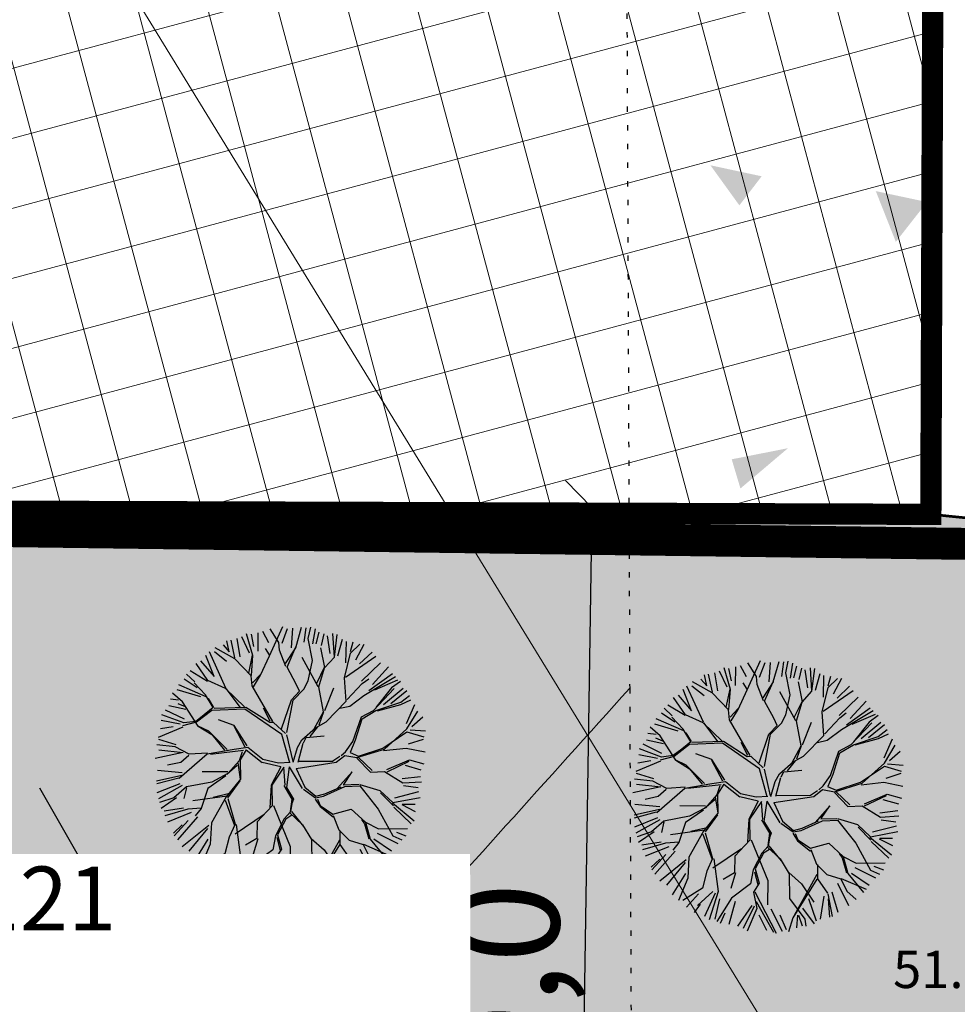
# Model space of a CAD drawing. Units: metres. Extents: x 547959 to 552521, y 6581067 to 6582864.
# Drawn here: x 548928 to 548946, y 6582126 to 6582145 of the extents above; entities that cross this region are included whole.
import ezdxf

# ---------------------------------------------------------------- set-up
doc = ezdxf.new("R2010")
doc.units = ezdxf.units.M
doc.set_wipeout_variables(frame=1)
for name, pattern in [('CENTER', [50.8, 31.75, -6.35, 6.35, -6.35]), ('jarve tee 2 l-est 2d-MUST$0$DOT', [0.25, 0, -0.25]), ('jarve tee 2 l-est 2d-MUST$0$HIDDEN', [0.375, 0.25, -0.125]), ('PHANTOM2', [31.75, 15.875, -3.175, 3.175, -3.175, 3.175, -3.175])]:
    doc.linetypes.add(name, pattern=pattern)
doc.layers.add('-abi', color=6, linetype='Continuous', plot=False)
doc.layers.add('000 Kirjanurk', color=7, linetype='Continuous', lineweight=9)
doc.layers.add('K-hoon-ala-Ä-T', color=175, linetype='Continuous', lineweight=18)
for name, color, linetype in [('05383 GES$0$K-SIDETEKST', 7, 'Continuous'), ('jarve tee 2 l-est 2d-MUST$0$10_KKAEV', 7, 'Continuous'), ('jarve tee 2 l-est 2d-MUST$0$29', 7, 'Continuous'), ('jarve tee 2 l-est 2d-MUST$0$37_TRUUP', 7, 'Continuous'), ('jarve tee 2 l-est 2d-MUST$0$4_RAJATISEDET', 7, 'Continuous'), ('jarve tee 2 l-est 2d-MUST$0$9_GTRASS', 7, 'Continuous'), ('K-dep-ehituskeeluala', 190, 'Continuous'), ('K-haljastus', 71, 'Continuous'), ('k-mõõdud', 7, 'Continuous'), ('k-puud-2', 94, 'Continuous'), ('K-x-ref', 7, 'Continuous')]:
    doc.layers.add(name, color=color, linetype=linetype)
doc.styles.add('05383 GES$0$SWISL', font='swissl.ttf')
doc.styles.add('jarve tee 2 l-est 2d-MUST$0$TXT', font='txt.shx')
doc.styles.add('SWISL', font='swissl.ttf')
doc.dimstyles.new('KAS-1', dxfattribs={"dimtxt": 2, "dimasz": 1, "dimexe": 0.18, "dimexo": 0, "dimgap": 0.3, "dimtad": 1, "dimdec": 1, "dimrnd": 0.01, "dimzin": 0, "dimtxsty": 'SWISL', "dimblk1": 'OBLIQUE', "dimblk2": 'OBLIQUE', "dimsah": 1, "dimcen": 0.09, "dimclrd": 7, "dimclre": 7, "dimclrt": 7, "dimadec": 1, "dimazin": 0, "dimtfac": 0.99, "dimtdec": 1, "dimtmove": 0, "dimatfit": 3, "dimldrblk": 'OBLIQUE', "dimfxl": 0.18, "dimtolj": 1, "dimtzin": 0, "dimarcsym": 0})

# ---------------------------------------------------------------- blocks, each defined once
blk = doc.blocks.new('puu2')
at = {"layer": 'k-puud-2'}
for p, q in [((-0.548, 2.024), (-0.337, 2.594)), ((-0.068, 2.211), (0.014, 2.602)), ((0.083, 2.323), (0.102, 2.599)), ((0.154, 2.399), (0.186, 2.617)), ((-0.862, 2.008), (-1.009, 2.406)), ((-0.853, 2.177), (-0.917, 2.405)), ((-0.77, 2.093), (-0.789, 2.442)), ((-0.578, 2.267), (-0.706, 2.47)), ((-0.393, 2.288), (-0.572, 2.532)), ((-0.33, 2.278), (-0.248, 2.562)), ((-0.147, 2.204), (-0.146, 2.571)), ((0.248, 2.304), (0.276, 2.589)), ((0.313, 2.314), (0.35, 2.534)), ((0.414, 2.287), (0.45, 2.506)), ((0.588, 2.148), (0.515, 2.478)), ((0.67, 2.087), (0.608, 2.524)), ((0.67, 2.087), (0.694, 2.517)), ((0.735, 2.112), (0.799, 2.433)), ((-1.312, 2.047), (-1.367, 2.25)), ((-1.197, 1.939), (-1.29, 2.266)), ((-1.185, 2.304), (-1.101, 1.966)), ((-0.927, 2.047), (-1.092, 2.341)), ((-0.37, 2.141), (-0.393, 2.288)), ((-0.204, 1.836), (-0.064, 2.226)), ((0.264, 1.993), (0.154, 2.399)), ((0.506, 1.877), (0.405, 2.244)), ((0.891, 1.993), (0.873, 2.396)), ((0.964, 2.212), (1, 2.396)), ((0.967, 2.181), (1.131, 2.36)), ((1.074, 2.067), (1.212, 2.369)), ((1.148, 1.993), (1.369, 2.231)), ((-1.197, 1.923), (-1.58, 2.101)), ((-1.432, 2.167), (-1.312, 2.047)), ((-0.548, 2.04), (-0.634, 2.155)), ((-0.228, 1.844), (-0.37, 2.141)), ((-0.237, 1.899), (-0.064, 2.21)), ((0.499, 1.869), (0.67, 2.087)), ((0.889, 1.712), (0.967, 2.181)), ((0.905, 1.728), (1.443, 2.157)), ((1.212, 1.671), (1.543, 2.039)), ((-1.56, 1.56), (-1.745, 1.946)), ((-1.322, 1.359), (-1.681, 2.016)), ((-1.588, 2.029), (-1.349, 1.864)), ((-0.868, 1.626), (-1.197, 1.923)), ((-0.915, 1.673), (-0.87, 2.016)), ((-0.862, 1.633), (-0.862, 2.008)), ((-0.689, 1.649), (-0.548, 2.024)), ((0.405, 1.509), (0.069, 2.033)), ((0.21, 1.609), (0.264, 1.993)), ((0.373, 1.572), (0.499, 1.884)), ((0.421, 1.509), (0.499, 1.869)), ((1.359, 1.506), (1.781, 1.855)), ((1.423, 1.625), (1.698, 1.974)), ((-1.673, 1.476), (-1.915, 1.782)), ((-1.836, 1.836), (-1.56, 1.56)), ((-0.01, 1.531), (-0.204, 1.836)), ((0.952, 1.275), (0.889, 1.712)), ((1.225, 1.627), (1.342, 1.727)), ((1.272, 1.408), (1.842, 1.806)), ((1.469, 1.524), (1.892, 1.744)), ((1.943, 1.718), (1.78, 1.586)), ((-2.078, 1.571), (-1.916, 1.438)), ((-1.674, 1.462), (-2.016, 1.633)), ((-0.836, 1.438), (-0.868, 1.626)), ((-0.83, 1.492), (-0.689, 1.665)), ((-0.806, 1.423), (-0.689, 1.649)), ((0.061, 1.399), (-0.01, 1.531)), ((0.139, 1.445), (0.21, 1.609)), ((0.538, 1.048), (0.421, 1.509)), ((0.561, 1.072), (0.702, 1.509)), ((0.968, 1.306), (1.225, 1.627)), ((1.476, 1.141), (1.833, 1.578)), ((1.78, 1.586), (1.514, 1.195)), ((1.654, 1.267), (2.002, 1.598)), ((1.791, 1.295), (2.075, 1.56)), ((-1.68, 1.173), (-2.212, 1.36)), ((-2.12, 1.478), (-1.863, 1.332)), ((-1.695, 1.204), (-1.922, 1.415)), ((-1.33, 1.351), (-1.673, 1.476)), ((-0.947, 1.032), (-1.33, 1.351)), ((-1.024, 1.016), (-1.314, 1.351)), ((-0.4, 0.797), (-0.836, 1.438)), ((-0.08, 1.226), (0.061, 1.399)), ((-0.048, 1.226), (0.139, 1.445)), ((1.022, 1.189), (1.272, 1.408)), ((1.521, 1.141), (1.974, 1.328)), ((1.974, 1.328), (2.131, 1.469)), ((2.153, 1.383), (1.975, 1.282)), ((2.112, 0.937), (2.241, 1.304)), ((-2.118, 1.047), (-2.315, 1.196)), ((-2.24, 1.268), (-1.79, 1.166)), ((-1.533, 0.978), (-1.695, 1.204)), ((-1.522, 0.983), (-1.633, 1.141)), ((-0.227, 0.672), (-0.08, 1.226)), ((-0.118, 0.611), (-0.048, 1.226)), ((0.6, 0.861), (0.952, 1.275)), ((0.842, 1.134), (1.022, 1.189)), ((1.256, 1.001), (1.476, 1.141)), ((1.272, 0.969), (1.521, 1.141)), ((1.975, 1.282), (1.545, 1.133)), ((2.123, 0.836), (2.304, 1.187)), ((-2.367, 0.955), (-2.047, 0.909)), ((-2.35, 1.084), (-2.194, 1.074)), ((-2.057, 0.954), (-2.196, 1.001)), ((-1.789, 0.61), (-2.118, 1.047)), ((-1.533, 0.978), (-1.696, 0.828)), ((-0.939, 0.992), (-1.555, 0.923)), ((-0.923, 1.024), (-1.513, 0.965)), ((-0.211, 0.563), (-0.939, 0.992)), ((-0.455, 0.774), (-0.923, 1.024)), ((-0.447, 0.798), (-0.588, 1.032)), ((0.389, 0.712), (0.538, 1.048)), ((0.475, 0.798), (0.546, 1.056)), ((1.131, 0.531), (1.256, 1.001)), ((1.179, 0.563), (1.272, 0.969)), ((2.213, 0.891), (2.405, 1.084)), ((-2.063, 0.65), (-2.486, 0.775)), ((-2.433, 0.873), (-2.066, 0.726)), ((-1.696, 0.828), (-1.844, 0.696)), ((-1.555, 0.923), (-1.829, 0.681)), ((-1.118, 0.672), (-1.422, 0.758)), ((-0.384, 0.781), (-0.455, 0.774)), ((-0.142, 0.587), (-0.384, 0.781)), ((0.319, 0.564), (0.452, 0.759)), ((0.413, 0.736), (0.6, 0.861)), ((1.7, 0.445), (2.131, 0.78)), ((1.732, 0.429), (2.123, 0.836)), ((2.131, 0.78), (2.451, 0.71)), ((2.185, 0.826), (2.479, 0.826)), ((-2.078, 0.571), (-2.524, 0.345)), ((-2.497, 0.515), (-2.258, 0.57)), ((-2.493, 0.672), (-2.134, 0.627)), ((-1.829, 0.681), (-2.087, 0.594)), ((-1.844, 0.696), (-2.063, 0.65)), ((-1.789, 0.61), (-1.525, 0.47)), ((-1.587, 0.532), (-1.789, 0.61)), ((-0.844, 0.305), (-1.118, 0.672)), ((-0.884, 0.281), (-1.118, 0.656)), ((-0.027, 0.047), (-0.211, 0.563)), ((0.035, 0.074), (-0.118, 0.563)), ((0.171, 0.494), (0.413, 0.736)), ((0.249, 0.541), (0.585, 0.595)), ((1.099, 0.329), (1.179, 0.563)), ((2.176, 0.56), (2.452, 0.671)), ((-1.219, 0.212), (-1.587, 0.532)), ((-1.525, 0.47), (-1.267, 0.196)), ((0.1, 0.345), (0.171, 0.494)), ((0.133, 0.07), (0.2, 0.429)), ((0.204, 0.441), (0.249, 0.541)), ((1.006, 0.329), (1.131, 0.531)), ((1.226, 0.234), (1.732, 0.429)), ((1.256, 0.265), (1.7, 0.445)), ((1.717, 0.4), (2.139, 0.478)), ((2.139, 0.478), (2.499, 0.431)), ((-2.196, 0.19), (-2.54, 0.204)), ((-2.515, 0.313), (-2.184, 0.239)), ((-1.924, 0.071), (-2.196, 0.19)), ((-1.087, 0.219), (-1.587, 0.094)), ((-0.908, 0.212), (-1.525, 0.095)), ((-0.829, 0.274), (-1.087, 0.219)), ((-0.932, 0.188), (-0.978, 0.017)), ((-0.857, 0.229), (-0.962, 0.033)), ((-0.857, 0.229), (-0.54, 0.014)), ((-0.533, 0.071), (-0.829, 0.274)), ((0.039, 0.062), (0.1, 0.345)), ((0.905, 0.228), (0.779, 0.133)), ((0.843, 0.117), (1, 0.258)), ((0.928, 0.25), (1.006, 0.329)), ((1, 0.258), (1.226, 0.234)), ((1.091, 0.321), (1.256, 0.265)), ((1.225, 0.22), (1.499, -0.022)), ((1.53, 0.009), (1.257, 0.236)), ((1.804, 0.048), (2.217, 0.259)), ((1.811, 0.009), (2.209, 0.236)), ((2.217, 0.259), (2.491, 0.204)), ((-2.038, 0.093), (-2.552, -0.055)), ((-2.497, 0.111), (-2.038, 0.093)), ((-1.587, 0.094), (-2.079, -0.398)), ((-1.93, 0.049), (-2.071, -0.092)), ((-1.579, 0.118), (-1.924, 0.071)), ((-0.978, 0.017), (-1.172, -0.241)), ((-0.962, 0.033), (-0.93, -0.326)), ((-0.189, -0.045), (-0.54, 0.014)), ((-0.237, 0.024), (-0.533, 0.071)), ((-0.017, 0.055), (-0.237, 0.024)), ((0.102, -0.05), (0.843, 0.117)), ((0.14, 0.087), (0.784, 0.137)), ((1.499, -0.022), (1.764, 0.009)), ((1.764, 0.009), (2.124, -0.179)), ((2.14, 0.155), (2.442, 0.092)), ((-2.071, -0.092), (-2.313, -0.164)), ((-1.009, -0.077), (-1.188, -0.256)), ((-1.001, -0.022), (-0.931, -0.326)), ((-0.189, -0.045), (-0.345, -0.397)), ((-0.129, -0.047), (-0.329, -0.397)), ((-0.079, -0.381), (-0.129, -0.047)), ((-0.032, -0.032), (-0.056, -0.42)), ((-0.032, -0.032), (0.241, -0.42)), ((0.102, -0.05), (0.288, -0.389)), ((1.155, -0.038), (0.906, -0.366)), ((1.015, -0.287), (1.155, -0.038)), ((2.104, -0.101), (2.442, -0.036)), ((2.124, -0.179), (2.467, -0.132)), ((-2.032, -0.336), (-2.5, -0.476)), ((-2.029, -0.285), (-2.497, -0.276)), ((-1.172, -0.209), (-1.656, -0.241)), ((-1.204, -0.287), (-1.524, -0.545)), ((-1.172, -0.241), (-1.461, -0.421)), ((-0.93, -0.326), (-1.174, -0.679)), ((-1.141, -0.693), (-0.93, -0.358)), ((0.655, -0.537), (1.038, -0.326)), ((0.671, -0.49), (0.968, -0.334)), ((1.007, -0.295), (1.304, -0.264)), ((1.038, -0.326), (1.319, -0.295)), ((1.319, -0.264), (1.702, -0.35)), ((1.319, -0.295), (1.694, -0.702)), ((1.702, -0.35), (1.96, -0.561)), ((1.993, -0.468), (2.433, -0.321)), ((2.14, -0.23), (2.415, -0.248)), ((-2.087, -0.39), (-2.492, -0.53)), ((-2.056, -0.495), (-2.478, -0.698)), ((-2.01, -0.524), (-2.441, -0.807)), ((-1.931, -0.546), (-2.149, -0.764)), ((-1.461, -0.421), (-1.931, -0.546)), ((-1.524, -0.545), (-1.625, -0.928)), ((-0.345, -0.397), (-0.337, -0.826)), ((-0.329, -0.397), (-0.298, -0.787)), ((-0.103, -0.389), (0.062, -0.631)), ((-0.056, -0.42), (0.093, -0.631)), ((0.265, -0.428), (0.506, -0.576)), ((0.288, -0.389), (0.507, -0.545)), ((0.506, -0.576), (0.655, -0.537)), ((0.507, -0.545), (0.671, -0.49)), ((1.718, -0.397), (1.975, -0.624)), ((1.96, -0.561), (2.468, -0.428)), ((-1.93, -0.56), (-1.961, -0.763)), ((-1.157, -0.662), (-1.789, -0.795)), ((-1.415, -0.701), (-1.141, -0.615)), ((-1.174, -0.679), (-1.415, -1.186)), ((-1.141, -0.709), (-0.969, -1.178)), ((0.062, -0.631), (0.046, -0.865)), ((0.069, -0.717), (0.054, -0.873)), ((0.093, -0.631), (0.069, -0.717)), ((0.499, -0.6), (0.601, -0.733)), ((0.546, -0.6), (0.601, -0.717)), ((0.601, -0.717), (0.85, -0.858)), ((0.601, -0.733), (0.859, -0.912)), ((1.694, -0.702), (2.007, -1.186)), ((1.952, -0.569), (2.382, -0.874)), ((2.335, -0.936), (1.983, -0.647)), ((2.13, -0.587), (2.388, -0.698)), ((2.14, -0.578), (2.378, -0.56)), ((-2.149, -0.764), (-2.414, -0.874)), ((-2.102, -0.762), (-2.378, -0.982)), ((-1.617, -0.92), (-1.875, -0.959)), ((-1.188, -0.74), (-0.977, -1.201)), ((-0.298, -0.787), (-0.555, -1.107)), ((-0.274, -0.779), (0.093, -1.522)), ((0.054, -0.873), (-0.055, -1.013)), ((0.038, -0.889), (0.296, -1.1)), ((0.327, -1.131), (0.077, -0.865)), ((0.85, -0.858), (1.187, -0.741)), ((0.858, -0.881), (0.984, -1.147)), ((1.187, -0.741), (1.475, -0.967)), ((1.398, -0.92), (1.46, -0.998)), ((-1.955, -0.946), (-2.313, -1.028)), ((-1.875, -0.959), (-2.297, -1.115)), ((-1.807, -1.019), (-2.239, -1.23)), ((-1.68, -1.093), (-2.029, -1.551)), ((-1.625, -0.928), (-1.727, -1.076)), ((-0.438, -0.959), (-0.954, -1.365)), ((-0.555, -1.107), (-0.539, -1.42)), ((-0.055, -1.013), (-0.196, -1.341)), ((-0.024, -1.014), (-0.157, -1.318)), ((0.085, -0.936), (-0.024, -1.014)), ((0.296, -1.1), (0.484, -1.365)), ((1.46, -0.998), (1.561, -1.272)), ((1.475, -0.967), (1.585, -1.279)), ((1.475, -0.967), (1.726, -1.076)), ((1.726, -1.076), (2.273, -1.03)), ((-2.11, -1.427), (-1.961, -1.264)), ((-1.852, -1.17), (-2.094, -1.475)), ((-1.93, -1.67), (-1.462, -1.232)), ((-1.478, -1.295), (-1.799, -1.744)), ((-1.415, -1.186), (-1.407, -1.585)), ((-0.969, -1.178), (-1.063, -1.427)), ((-0.946, -1.185), (-0.821, -1.795)), ((0.984, -1.147), (1.194, -1.327)), ((1.007, -1.154), (1.023, -1.42)), ((1.585, -1.279), (1.905, -1.616)), ((1.654, -1.267), (2.002, -1.469)), ((1.708, -1.157), (2.112, -1.322)), ((2.007, -1.186), (2.179, -1.249)), ((2.066, -1.111), (2.25, -1.165)), ((-1.063, -1.427), (-1.118, -1.748)), ((-0.539, -1.42), (-0.743, -1.56)), ((-0.524, -1.42), (-0.586, -1.716)), ((-0.196, -1.341), (-0.227, -1.607)), ((-0.165, -1.373), (-0.087, -1.608)), ((-0.157, -1.318), (-0.063, -1.584)), ((0.476, -1.342), (0.733, -1.537)), ((0.484, -1.365), (0.523, -1.826)), ((1.015, -1.428), (0.616, -2.185)), ((0.64, -2.131), (1.015, -1.334)), ((1.023, -1.42), (1.233, -1.678)), ((1.194, -1.327), (1.46, -1.389)), ((1.406, -1.478), (1.644, -1.882)), ((1.46, -1.389), (1.593, -1.616)), ((1.468, -1.381), (1.952, -1.553)), ((-1.46, -1.497), (-1.68, -1.919)), ((-1.407, -1.585), (-1.555, -2.015)), ((-0.227, -1.607), (-0.563, -1.897)), ((-0.063, -1.584), (-0.157, -1.756)), ((0.093, -1.522), (0.124, -1.975)), ((0.733, -1.537), (0.984, -1.865)), ((1.313, -1.643), (1.451, -2.019)), ((1.593, -1.616), (1.78, -1.756)), ((-1.118, -1.748), (-1.469, -2.005)), ((-0.922, -1.802), (-1.188, -2.084)), ((-0.872, -1.827), (-1.046, -2.277)), ((-0.821, -1.795), (-0.954, -2.334)), ((-0.157, -1.756), (-0.071, -2.06)), ((-0.134, -1.748), (0.32, -2.498)), ((0.523, -1.826), (0.843, -2.193)), ((0.882, -1.8), (1.056, -2.213)), ((1.167, -1.735), (1.13, -2.176)), ((1.241, -1.686), (1.351, -2.107)), ((1.304, -2.123), (1.257, -1.779)), ((-1.184, -1.863), (-1.395, -2.13)), ((-0.789, -1.928), (-0.844, -2.314)), ((-0.563, -1.897), (-0.805, -2.357)), ((-0.486, -1.956), (-0.578, -2.396)), ((-0.174, -2.01), (-0.412, -2.415)), ((-0.128, -2.019), (-0.303, -2.452)), ((-0.095, -1.928), (0.272, -2.482)), ((0.781, -1.992), (1.02, -2.267)), ((-1.141, -2.053), (-1.242, -2.217)), ((-0.735, -2.381), (-0.664, -2.185)), ((-0.071, -2.06), (-0.227, -2.498)), ((-0.027, -2.176), (0.138, -2.452)), ((0.192, -2.047), (0.432, -2.452)), ((0.367, -2.148), (0.506, -2.415)), ((0.616, -2.185), (0.554, -2.451)), ((0.699, -2.13), (0.699, -2.368)), ((0.717, -2.13), (0.8, -2.323)), ((0.843, -2.193), (0.867, -2.326))]:
    blk.add_line(p, q, dxfattribs=at)
blk = doc.blocks.new('05383 GES')
at = {"color": 255}
blk.add_wipeout([(548913.601, 6582129.158), (548913.601, 6582121.037), (548936.96, 6582121.037), (548936.941, 6582129.158)], dxfattribs=at).dxf.layer = '05383 GES$0$K-SIDETEKST'
at = {"layer": '05383 GES$0$K-SIDETEKST', "color": 7, "style": '05383 GES$0$SWISL'}
blk.add_text('SIDEKAPP ASS 121', height=1.2, dxfattribs=at).set_placement((548916.214, 6582127.722))
blk = doc.blocks.new('_OBLIQUE')
at = {"color": 0, "linetype": 'ByBlock'}
blk.add_line((-0.5, -0.5), (0.5, 0.5), dxfattribs=at)
blk = doc.blocks.new('*D147')
at = {"layer": 'Defpoints', "color": 0, "transparency": 16777216}
for p in [(548934.483, 6582135.741), (548934.189, 6582116.702), (548938.934, 6582116.629)]:
    blk.add_point(p, dxfattribs=at)
at = {"layer": 'k-mõõdud', "color": 7, "lineweight": -2, "transparency": 16777216}
for p, q in [((548934.483, 6582135.741), (548939.409, 6582135.665)), ((548939.229, 6582135.667), (548938.934, 6582116.629)), ((548934.189, 6582116.702), (548939.114, 6582116.626))]:
    blk.add_line(p, q, dxfattribs=at)
for p, rotation in [((548939.229, 6582135.667), 89.11508662396133), ((548938.934, 6582116.629), 269.1150866239613)]:
    blk.add_blockref('_OBLIQUE', p, dxfattribs=dict(at, rotation=rotation))
at = {"layer": 'k-mõõdud', "color": 7, "transparency": 16777216, "insert": (548937.585, 6582125.972), "char_height": 2, "attachment_point": 5, "rotation": 89.1151, "style": 'SWISL'}
blk.add_mtext('\\A1;19,0', dxfattribs=at)
blk = doc.blocks.new('jarve tee 2 l-est 2d-MUST')
at = {"layer": 'jarve tee 2 l-est 2d-MUST$0$10_KKAEV', "linetype": 'jarve tee 2 l-est 2d-MUST$0$HIDDEN'}
for points, knots in [([(548750.738, 6582187.731), (548752.262, 6582186.845), (548753.788, 6582185.962), (548755.313, 6582185.077), (548761.506, 6582181.482), (548767.634, 6582177.785), (548773.743, 6582174.041), (548779.444, 6582170.548), (548784.916, 6582166.704), (548790.192, 6582162.586), (548795.723, 6582158.268), (548801.076, 6582153.762), (548806.42, 6582149.231), (548811.755, 6582144.707), (548816.85, 6582139.925), (548822.182, 6582135.38), (548827.234, 6582131.073), (548832.651, 6582127.345), (548838.316, 6582123.762), (548844.479, 6582119.864), (548850.969, 6582116.998), (548857.877, 6582114.533), (548864.326, 6582112.232), (548870.806, 6582110.386), (548877.533, 6582109.912), (548885.208, 6582109.371), (548892.895, 6582109.203), (548900.566, 6582109.481), (548907.086, 6582109.717), (548913.605, 6582110.141), (548920.125, 6582110.381), (548927.236, 6582110.642), (548934.364, 6582110.713), (548941.48, 6582110.565), (548948.966, 6582110.409), (548956.681, 6582109.343), (548963.547, 6582106.353), (548967.06, 6582104.823), (548970.573, 6582103.294), (548974.086, 6582101.764)], [0, 0, 0, 0, 0.021287, 0.021287, 0.021287, 0.10775, 0.10775, 0.10775, 0.188428, 0.188428, 0.188428, 0.27302, 0.27302, 0.27302, 0.357476, 0.357476, 0.357476, 0.437499, 0.437499, 0.437499, 0.524554, 0.524554, 0.524554, 0.605825, 0.605825, 0.605825, 0.698549, 0.698549, 0.698549, 0.777356, 0.777356, 0.777356, 0.863312, 0.863312, 0.863312, 0.953734, 0.953734, 0.953734, 1, 1, 1, 1]), ([(548742.852, 6582183.15), (548745.766, 6582181.479), (548748.663, 6582179.779), (548751.564, 6582178.086), (548757.469, 6582174.642), (548763.299, 6582171.081), (548769.122, 6582167.493), (548774.684, 6582164.066), (548780.096, 6582160.408), (548785.258, 6582156.391), (548790.738, 6582152.127), (548795.998, 6582147.626), (548801.276, 6582143.133), (548806.628, 6582138.576), (548811.743, 6582133.766), (548817.103, 6582129.199), (548822.557, 6582124.552), (548828.472, 6582120.617), (548834.612, 6582116.796), (548841.156, 6582112.724), (548847.979, 6582109.623), (548855.285, 6582107.022), (548862.295, 6582104.526), (548869.352, 6582102.609), (548876.662, 6582102.073), (548884.273, 6582101.514), (548891.892, 6582101.295), (548899.5, 6582101.539), (548906.562, 6582101.766), (548913.624, 6582102.22), (548920.686, 6582102.449), (548927.449, 6582102.668), (548934.225, 6582102.622), (548940.994, 6582102.519), (548947.795, 6582102.416), (548954.435, 6582101.048), (548961.067, 6582098.857), (548967.821, 6582096.626), (548973.435, 6582092.866), (548978.727, 6582087.91), (548981.689, 6582085.136), (548984.394, 6582082.316), (548985.867, 6582078.73), (548986.838, 6582076.366), (548987.808, 6582074.003), (548988.779, 6582071.639)], [0, 0, 0, 0, 0.035588, 0.035588, 0.035588, 0.108009, 0.108009, 0.108009, 0.177181, 0.177181, 0.177181, 0.250616, 0.250616, 0.250616, 0.325088, 0.325088, 0.325088, 0.400867, 0.400867, 0.400867, 0.481627, 0.481627, 0.481627, 0.55912, 0.55912, 0.55912, 0.639799, 0.639799, 0.639799, 0.71469, 0.71469, 0.71469, 0.786412, 0.786412, 0.786412, 0.858474, 0.858474, 0.858474, 0.931855, 0.931855, 0.931855, 0.972927, 0.972927, 0.972927, 1, 1, 1, 1])]:
    blk.add_open_spline(points, degree=3, knots=knots, dxfattribs=at)
at = {"layer": 'jarve tee 2 l-est 2d-MUST$0$29', "linetype": 'Continuous'}
blk.add_line((548928.847, 6582130.399), (548930.831, 6582126.926), dxfattribs=at)
at = {"layer": 'jarve tee 2 l-est 2d-MUST$0$37_TRUUP', "linetype": 'Continuous'}
for points, knots in [([(548974.017, 6582209.521), (548971.11, 6582208.444), (548968.27, 6582207.21), (548965.403, 6582206.02), (548956.324, 6582202.251), (548947.846, 6582197.056), (548939.583, 6582191.86), (548934.347, 6582188.567), (548935.198, 6582179.225), (548930.619, 6582175.491), (548929.376, 6582174.477), (548926.884, 6582175.704), (548925.595, 6582174.834), (548920.865, 6582171.642), (548920.075, 6582162.327), (548914.517, 6582159.895), (548912.672, 6582159.087), (548910.346, 6582159.337), (548908.528, 6582158.388), (548904.33, 6582156.197), (548900.063, 6582154.037), (548896.071, 6582151.438), (548894.913, 6582150.684), (548893.799, 6582149.903), (548892.628, 6582149.14), (548887.989, 6582146.118), (548883.301, 6582142.729), (548878.626, 6582140.612), (548872.234, 6582137.717), (548865.519, 6582146.453), (548859.202, 6582151.802), (548858.345, 6582152.528), (548857.738, 6582153.214), (548857.132, 6582154.031), (548856.73, 6582154.573), (548856.326, 6582155.109), (548855.956, 6582155.67)], [0, 0, 0, 0, 0.062185, 0.062185, 0.062185, 0.259128, 0.259128, 0.259128, 0.383942, 0.383942, 0.383942, 0.417828, 0.417828, 0.417828, 0.542211, 0.542211, 0.542211, 0.583514, 0.583514, 0.583514, 0.678914, 0.678914, 0.678914, 0.706598, 0.706598, 0.706598, 0.816243, 0.816243, 0.816243, 0.966163, 0.966163, 0.966163, 0.986507, 0.986507, 0.986507, 1, 1, 1, 1]), ([(548846.621, 6582133.054), (548847.309, 6582132.72), (548848.011, 6582132.411), (548848.734, 6582132.156), (548849.437, 6582131.908), (548850.148, 6582131.691), (548850.858, 6582131.465), (548857.302, 6582129.414), (548863.659, 6582127.252), (548870.252, 6582125.561), (548873.005, 6582124.855), (548875.845, 6582124.797), (548878.657, 6582124.56), (548883.068, 6582124.189), (548887.493, 6582124.063), (548891.909, 6582123.766), (548896.717, 6582123.442), (548901.524, 6582121.653), (548906.125, 6582121.157), (548909.587, 6582120.784), (548910.904, 6582128.893), (548913.749, 6582128.91), (548917.442, 6582128.932), (548920.924, 6582120.573), (548925.486, 6582121.065), (548926.831, 6582121.21), (548928.237, 6582121.412), (548929.599, 6582121.694), (548929.95, 6582121.767), (548930.4, 6582121.687), (548930.639, 6582121.952), (548933.739, 6582125.392), (548936.84, 6582128.832), (548939.94, 6582132.272)], [0, 0, 0, 0, 0.021846, 0.021846, 0.021846, 0.043095, 0.043095, 0.043095, 0.235963, 0.235963, 0.235963, 0.31649, 0.31649, 0.31649, 0.442791, 0.442791, 0.442791, 0.580295, 0.580295, 0.580295, 0.683742, 0.683742, 0.683742, 0.81805, 0.81805, 0.81805, 0.857635, 0.857635, 0.857635, 0.867829, 0.867829, 0.867829, 1, 1, 1, 1])]:
    blk.add_open_spline(points, degree=3, knots=knots, dxfattribs=at)
at = {"layer": 'jarve tee 2 l-est 2d-MUST$0$9_GTRASS', "linetype": 'jarve tee 2 l-est 2d-MUST$0$DOT'}
for p, q in [((548939.881, 6582146.702), (548939.94, 6582132.272)), ((548939.94, 6582132.272), (548939.99, 6582120.199))]:
    blk.add_line(p, q, dxfattribs=at)
at = {"layer": 'jarve tee 2 l-est 2d-MUST$0$9_GTRASS', "linetype": 'Continuous'}
for points in [[(548942.002, 6582141.347), (548942.421, 6582141.893), (548941.458, 6582142.1)], [(548944.943, 6582140.661), (548945.529, 6582141.409), (548944.566, 6582141.615)], [(548942.022, 6582136.027), (548942.916, 6582136.784), (548941.858, 6582136.575)], [(548945.005, 6582134.328), (548945.899, 6582135.085), (548945.077, 6582135.313)], [(548942.483, 6582128.038), (548943.194, 6582128.519), (548942.414, 6582129.002)]]:
    blk.add_solid(points, dxfattribs=at)
at = {"layer": 'jarve tee 2 l-est 2d-MUST$0$4_RAJATISEDET', "linetype": 'Continuous', "style": 'jarve tee 2 l-est 2d-MUST$0$TXT'}
blk.add_text('51.59', height=0.7, dxfattribs=at).set_placement((548944.891, 6582126.64))

msp = doc.modelspace()

# ---------------------------------------------------------------- hatches: boundary and pattern name
at = {"layer": 'K-haljastus'}
msp.add_hatch(color=256, dxfattribs=at).paths.add_polyline_path([(548718.29, 6582233.018), (548725.333, 6582229.471), (548729.712, 6582227.173), (548772.02, 6582202.796), (548785.732, 6582194.251), (548800.518, 6582185.04), (548843.943, 6582151.203), (548852.513, 6582144.355), (548863.011, 6582138.48), (548873.488, 6582134.89), (548889.745, 6582133.494), (548923.371, 6582135.616), (548945.606, 6582135.541), (548950.595, 6582135.035), (548950.529, 6582115.505), (548932.58, 6582116.86), (548886.265, 6582114.62), (548868.614, 6582117.6), (548863.952, 6582118.143), (548845.132, 6582126.052), (548822.65, 6582141.79), (548800.126, 6582161.035), (548779.685, 6582175.926), (548745.74, 6582195.88), (548718.8, 6582209.88), (548714.434, 6582211.435)])
at = {"layer": 'K-hoon-ala-Ä-T'}
h = msp.add_hatch(dxfattribs=at)
h.set_pattern_fill('ANSI37', color=256, scale=0.4, angle=60, style=0)
h.set_pattern_definition([(105, (500000, 6500000), (-1.2267258, -0.328700187), []), (195, (500000, 6500000), (0.328700187, -1.2267258), [])])
h.paths.add_polyline_path([(548945.686, 6582159.124), (548945.601, 6582135.541), (548921.201, 6582135.624), (548889.745, 6582133.494), (548873.488, 6582134.89), (548863.011, 6582138.48), (548852.858, 6582144.304), (548844.14, 6582151.051), (548800.808, 6582185.448), (548786.085, 6582194.74), (548745.603, 6582218.447), (548750.866, 6582248.916), (548795.985, 6582233.949), (548907.466, 6582196.976), (548906.123, 6582192.153), (548943.085, 6582179.894), (548945.687, 6582159.123)])

# ---------------------------------------------------------------- linework, layer by layer
at = {"layer": '-abi', "const_width": 0.05}
msp.add_lwpolyline([(548906.123, 6582192.153), (548943.085, 6582179.894), (548945.686, 6582159.124), (548945.606, 6582135.541), (548921.201, 6582135.624), (548889.745, 6582133.494)], close=True, dxfattribs=at)
at = {"layer": 'K-dep-ehituskeeluala', "linetype": 'PHANTOM2', "ltscale": 150, "const_width": 0.6}
msp.add_lwpolyline([(548852.58, 6582143.887), (548862.804, 6582138.023), (548873.384, 6582134.397), (548879.294, 6582133.469), (548884.726, 6582133.02), (548887.201, 6582132.816), (548918.136, 6582134.969), (548924.297, 6582135.278), (548949.371, 6582134.945), (548962.675, 6582133.691), (548972.42, 6582131.078), (548979.861, 6582129.496), (548982.513, 6582128.544), (548985.727, 6582127.851), (548987.935, 6582127.389), (548990.873, 6582127.456), (548992.964, 6582127.964), (549002.607, 6582131.932), (549013.935, 6582136.593), (549064.152, 6582157.11), (549112.153, 6582176.72)], dxfattribs=at)
at = {"layer": 'K-haljastus', "const_width": 0.05}
msp.add_lwpolyline([(548772.02, 6582202.796), (548785.732, 6582194.251), (548800.518, 6582185.04), (548843.943, 6582151.203), (548852.513, 6582144.355), (548863.011, 6582138.48), (548873.488, 6582134.89), (548889.745, 6582133.494), (548923.371, 6582135.616), (548945.606, 6582135.541), (548950.595, 6582135.035), (548950.529, 6582115.505), (548932.58, 6582116.86), (548886.265, 6582114.62), (548868.614, 6582117.6), (548863.952, 6582118.143), (548845.132, 6582126.052), (548822.65, 6582141.79), (548800.126, 6582161.035), (548779.685, 6582175.926), (548745.74, 6582195.88)], dxfattribs=at)
at = {"layer": 'K-hoon-ala-Ä-T', "linetype": 'CENTER', "ltscale": 0.2}
msp.add_lwpolyline([(548945.686, 6582159.124, 0.4, 0.4, 0), (548945.601, 6582135.541, 0.4, 0.4, 0), (548921.201, 6582135.624, 0.4, 0.4, 0), (548889.745, 6582133.494, 0.4, 0.4, 0), (548873.488, 6582134.89, 0.4, 0.4, 0), (548863.011, 6582138.48, 0.4, 0.4, 0), (548852.858, 6582144.304, 0.4, 0.4, 0), (548844.14, 6582151.051, 0.4, 0.4, 0), (548800.808, 6582185.448, 0.4, 0.4, 0), (548786.085, 6582194.74, 0.4, 0.4, 0), (548745.603, 6582218.447, 0.4, 0.4, 0), (548750.866, 6582248.916, 0.4, 0.4, 0), (548795.985, 6582233.949, 0.4, 0.4, 0), (548907.466, 6582196.976, 0.4, 0.4, 0), (548906.123, 6582192.153, 0.4, 0.4, 0), (548943.085, 6582179.894, 0.4, 0.4, 0), (548945.687, 6582159.123, 0, 0, 0)], format="xyseb", close=True, dxfattribs=at)

# ---------------------------------------------------------------- block references
at = {"layer": '000 Kirjanurk', "color": 40, "ltscale": 0.5}
msp.add_blockref('jarve tee 2 l-est 2d-MUST', (0, 0), dxfattribs=at)
at = {"layer": 'k-puud-2', "rotation": 355.9123514308127}
for p in [(548933.573, 6582130.825), (548942.55, 6582130.183)]:
    msp.add_blockref('puu2', p, dxfattribs=at)

# ---------------------------------------------------------------- dimensions: what is measured, and where the dimension line sits
at = {"layer": 'k-mõõdud'}
dim = msp.add_linear_dim(base=(548938.934, 6582116.629), p1=(548934.483, 6582135.741), p2=(548934.189, 6582116.702), angle=269.1151, dimstyle='KAS-1', dxfattribs=at)
dim.commit()
dim.dimension.update_dxf_attribs({"geometry": '*D147', "text_midpoint": (548939.078, 6582125.949), "dimtype": 161})

# ---------------------------------------------------------------- next in the draw order: block references
at = {"layer": 'K-x-ref'}
msp.add_blockref('05383 GES', (0, 0), dxfattribs=at)

# ---------------------------------------------------------------- next in the draw order: linework, layer by layer
at = {"layer": '000 Kirjanurk', "color": 2, "ltscale": 0.5}
msp.add_lwpolyline([(548948.95, 6582115.41), (548983.783, 6582107.153), (549002.085, 6582111.281), (549034.556, 6582122.487), (549393.564, 6582273.467), (549484.795, 6582311.834), (549583.653, 6582337.947), (549499.928, 6582532.998), (548966.427, 6582489.091), (548861.848, 6582257.441)], close=True, dxfattribs=at)

doc.saveas('drawing.dxf')
